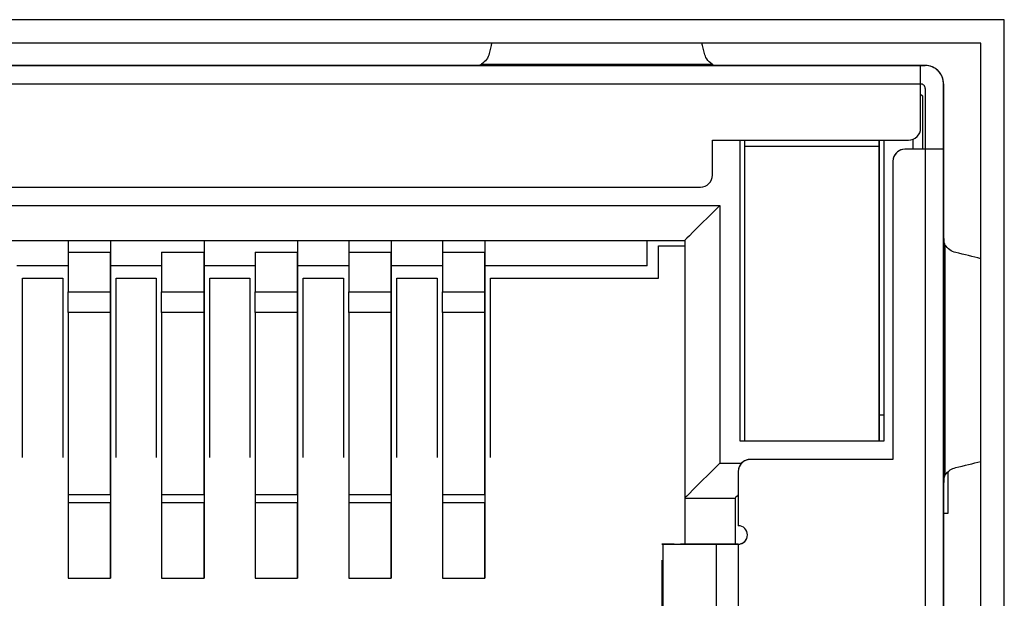
# Model space of a CAD drawing. Units: inches. Extents: x 0 to 22, y 0 to 17.
# Drawn here: x 18.2 to 18.4, y 7.3 to 7.4 of the extents above; entities that cross this region are included whole.
import ezdxf

# ---------------------------------------------------------------- set-up
doc = ezdxf.new("R2010")
doc.units = ezdxf.units.IN
doc.header["$MEASUREMENT"] = 0

msp = doc.modelspace()

# ---------------------------------------------------------------- linework, layer by layer
at = {"color": 7, "linetype": 'Continuous', "lineweight": 25}
for p, q in [((18.39595768242997, 7.415715825092765), (18.02495763492084, 7.415715825092765)), ((18.39595768242997, 7.168215824233895), (18.39595768242997, 7.415715825092765)), ((18.39095765352406, 7.410715832853103), (18.02995766382675, 7.410715832853103)), ((18.39095765352406, 7.173215824494299), (18.39095765352406, 7.410715832853103)), ((18.28424561293733, 7.406185498521245), (18.33352071704045, 7.406185498521245)), ((18.04283983501081, 7.405912646673253), (18.37807606899989, 7.405912646673253)), ((18.18683594488879, 7.405912665006374), (18.1828989437027, 7.405912665006374)), ((18.19667848452027, 7.405912665006374), (18.18683594488879, 7.405912665006374)), ((18.20061548570636, 7.405912665006374), (18.19667848452027, 7.405912665006374)), ((18.22030049163682, 7.405912665006374), (18.20061548570636, 7.405912665006374)), ((18.22423749282292, 7.405912665006374), (18.22030049163682, 7.405912665006374)), ((18.23408003245439, 7.405912665006374), (18.22423749282292, 7.405912665006374)), ((18.23801703364049, 7.405912665006374), (18.23408003245439, 7.405912665006374)), ((18.25376503838486, 7.405912665006374), (18.23801703364049, 7.405912665006374)), ((18.36331233288517, 7.405912665006374), (18.25376503838486, 7.405912665006374)), ((18.28022097943024, 7.405912646673253), (18.27628507823144, 7.405912646673253)), ((18.27636046402724, 7.405912646673253), (18.28526112120609, 7.405912646673253)), ((18.2820335384914, 7.405912646673253), (18.28022097943024, 7.405912646673253)), ((18.33573279148638, 7.405912646673253), (18.2820335384914, 7.405912646673253)), ((18.33250520877169, 7.405912646673253), (18.34140593928302, 7.405912646673253)), ((18.33754535054754, 7.405912646673253), (18.33573279148638, 7.405912646673253)), ((18.33754535054754, 7.405912646673253), (18.34148125174634, 7.405912646673253)), ((18.37906033762954, 7.405912665006374), (18.36331233288517, 7.405912665006374)), ((18.37807606899989, 7.401975627154038), (18.37807606899989, 7.405912646673253)), ((18.37807606899989, 7.401975627154038), (18.37807606899989, 7.405912646673253)), ((18.37807606899989, 7.405912646673253), (18.37906033762954, 7.405912646673253)), ((18.37906033762954, 7.405912646673253), (18.37906033762954, 7.405912665006374)), ((18.04283983501081, 7.401975627154038), (18.37807606899989, 7.401975627154038)), ((18.37807606899989, 7.392526809640917), (18.37807606899989, 7.401975627154038)), ((18.37807606899989, 7.400991376857514), (18.37807606899989, 7.401975627154038)), ((18.38299733881563, 7.350794556735464), (18.38299733881563, 7.401975645487159)), ((18.38299733881563, 7.401975627154038), (18.38299733881563, 7.401975645487159)), ((18.38299733881563, 7.401975627154038), (18.38299733881563, 7.387999243610413)), ((18.37807606899989, 7.392526809640917), (18.37807606899989, 7.400991376857514)), ((18.37807606899989, 7.399810283834936), (18.37846979111825, 7.399416580049702)), ((18.37906033762954, 7.400991376857514), (18.37906033762954, 7.387999243610413)), ((18.37846979111825, 7.399416580049702), (18.37846979111825, 7.387999243610413)), ((18.38299733881563, 7.399191760980164), (18.38299733881563, 7.375519704441781)), ((18.3335878895978, 7.389967762536581), (18.3755170585618, 7.389967762536581)), ((18.3335878895978, 7.382487445616507), (18.3335878895978, 7.389967762536581)), ((18.33949342804318, 7.325597679478607), (18.33949342804318, 7.389967762536581)), ((18.34047762334034, 7.388589808454824), (18.34047762334034, 7.389967762536581)), ((18.36921779799806, 7.388589808454824), (18.36921779799806, 7.389967762536581)), ((18.36921779799806, 7.389967762536581), (18.36921779799806, 7.331247122549092)), ((18.37020206662771, 7.389967762536581), (18.37020206662771, 7.325597679478607)), ((18.37650125385896, 7.387999243610413), (18.37650125385896, 7.390164605262637)), ((18.34047762334034, 7.325597679478607), (18.34047762334034, 7.388589808454824)), ((18.36921779799806, 7.388589808454824), (18.34047762334034, 7.388589808454824)), ((18.36921779799806, 7.325597679478607), (18.36921779799806, 7.388589808454824)), ((18.37906033762954, 7.387999243610413), (18.37472961432509, 7.387999243610413)), ((18.37807606899989, 7.387999243610413), (18.37472961432509, 7.387999243610413)), ((18.37906033762954, 7.387999243610413), (18.37807606899989, 7.387999243610413)), ((18.37906033762954, 7.387999243610413), (18.37906033762954, 7.191739409987425)), ((18.38299733881563, 7.387999243610413), (18.37906033762954, 7.387999243610413)), ((18.38299733881563, 7.387999243610413), (18.37906033762954, 7.387999243610413)), ((18.38299733881563, 7.387999243610413), (18.38299733881563, 7.191739409987425)), ((18.372170603887, 7.385440196506077), (18.372170603887, 7.321660669125953)), ((18.08988709818347, 7.37992838017905), (18.33102880582722, 7.37992838017905)), ((18.08575327260445, 7.375991378992957), (18.33516270473874, 7.375991378992957)), ((18.33516270473874, 7.375991378992957), (18.33516270473874, 7.320873270722047)), ((18.38299733881563, 7.371582703255688), (18.38299733881563, 7.375518604454489)), ((18.38299733881563, 7.375443255324928), (18.38299733881563, 7.366542561479836)), ((18.38299733881563, 7.369770125861404), (18.38299733881563, 7.371582703255688)), ((18.09323355285828, 7.368511062072883), (18.32768235115242, 7.368511062072883)), ((18.20495053562749, 7.368511062072883), (18.20495053562749, 7.363856154180109)), ((18.22495057791863, 7.368511062072883), (18.22495057791863, 7.363856154180109)), ((18.24495054687728, 7.368511062072883), (18.24495054687728, 7.363856154180109)), ((18.26495051583593, 7.368511062072883), (18.26495051583593, 7.363856154180109)), ((18.28495055812707, 7.368511062072883), (18.28495055812707, 7.363856154180109)), ((18.31967495698785, 7.363097676275444), (18.31967495698785, 7.368511062072883)), ((18.31967495698785, 7.363097694608565), (18.31967495698785, 7.368511062072883)), ((18.32768235115242, 7.368511062072883), (18.32768235115242, 7.313392953801973)), ((18.38299733881563, 7.316070891199545), (18.38299733881563, 7.369770125861404)), ((18.32207212262892, 7.360440198641519), (18.32207212262892, 7.367329969050304)), ((18.32207212262892, 7.367329969050304), (18.32768235115242, 7.367329969050304)), ((18.38327020899674, 7.367558069748598), (18.38327020899674, 7.318282956478911)), ((18.19589544023273, 7.365964499824321), (18.20495053562749, 7.365964499824321)), ((18.19589544023273, 7.365964499824321), (18.19589544023273, 7.357526588966453)), ((18.20495053562749, 7.357526588966453), (18.20495053562749, 7.365964499824321)), ((18.21589540919138, 7.365964499824321), (18.22495057791863, 7.365964499824321)), ((18.21589540919138, 7.365964499824321), (18.21589540919138, 7.357526588966453)), ((18.22495057791863, 7.357526588966453), (18.22495057791863, 7.365964499824321)), ((18.23589545148252, 7.365964499824321), (18.24495054687728, 7.365964499824321)), ((18.23589545148252, 7.365964499824321), (18.23589545148252, 7.357526588966453)), ((18.24495054687728, 7.357526588966453), (18.24495054687728, 7.365964499824321)), ((18.25589542044117, 7.365964499824321), (18.26495051583593, 7.365964499824321)), ((18.25589542044117, 7.365964499824321), (18.25589542044117, 7.357526588966453)), ((18.26495051583593, 7.357526588966453), (18.26495051583593, 7.365964499824321)), ((18.27589546273231, 7.365964499824321), (18.28495055812707, 7.365964499824321)), ((18.27589546273231, 7.365964499824321), (18.27589546273231, 7.357526588966453)), ((18.28495055812707, 7.357526588966453), (18.28495055812707, 7.365964499824321)), ((18.19589544023273, 7.363097676275444), (18.18495056666884, 7.363097676275444)), ((18.21589540919138, 7.363097676275444), (18.20495053562749, 7.363097676275444)), ((18.23589545148252, 7.363097676275444), (18.22495057791863, 7.363097676275444)), ((18.25589542044117, 7.363097676275444), (18.24495054687728, 7.363097676275444)), ((18.27589546273231, 7.363097676275444), (18.26495051583593, 7.363097676275444)), ((18.31967495698785, 7.363097676275444), (18.28495055812707, 7.363097676275444)), ((18.31967495698785, 7.363097676275444), (18.31967495698785, 7.363097694608565)), ((18.18616663928733, 7.322054382077748), (18.18616663928733, 7.360440198641519)), ((18.18616663928733, 7.360440198641519), (18.19474932680606, 7.360440198641519)), ((18.19474932680606, 7.360440198641519), (18.19474932680606, 7.322054382077748)), ((18.20616660824598, 7.322054382077748), (18.20616660824598, 7.360440198641519)), ((18.20616660824598, 7.360440198641519), (18.21474929576471, 7.360440198641519)), ((18.21474929576471, 7.360440198641519), (18.21474929576471, 7.322054382077748)), ((18.22616665053712, 7.322054382077748), (18.22616665053712, 7.360440198641519)), ((18.22616665053712, 7.360440198641519), (18.23474933805585, 7.360440198641519)), ((18.23474933805585, 7.360440198641519), (18.23474933805585, 7.322054382077748)), ((18.24616661949577, 7.322054382077748), (18.24616661949577, 7.360440198641519)), ((18.24616661949577, 7.360440198641519), (18.2547493070145, 7.360440198641519)), ((18.2547493070145, 7.360440198641519), (18.2547493070145, 7.322054382077748)), ((18.26616666178691, 7.322054382077748), (18.26616666178691, 7.360440198641519)), ((18.26616666178691, 7.360440198641519), (18.27474934930564, 7.360440198641519)), ((18.27474934930564, 7.360440198641519), (18.27474934930564, 7.322054382077748)), ((18.28616663074557, 7.322054382077748), (18.28616663074557, 7.360440198641519)), ((18.28616663074557, 7.360440198641519), (18.32207212262892, 7.360440198641519)), ((18.19589544023273, 7.357526588966453), (18.20495053562749, 7.357526588966453)), ((18.21589540919138, 7.357526588966453), (18.22495057791863, 7.357526588966453)), ((18.23589545148252, 7.357526588966453), (18.24495054687728, 7.357526588966453)), ((18.25589542044117, 7.357526588966453), (18.26495051583593, 7.357526588966453)), ((18.27589546273231, 7.357526588966453), (18.28495055812707, 7.357526588966453)), ((18.20495053562749, 7.353110763311782), (18.19589544023273, 7.353110763311782)), ((18.22495057791863, 7.353110763311782), (18.21589540919138, 7.353110763311782)), ((18.24495054687728, 7.353110763311782), (18.23589545148252, 7.353110763311782)), ((18.26495051583593, 7.353110763311782), (18.25589542044117, 7.353110763311782)), ((18.28495055812707, 7.353110763311782), (18.27589546273231, 7.353110763311782)), ((18.38299733881563, 7.175203998245496), (18.38299733881563, 7.348826037809296)), ((18.36921779799806, 7.331109495805634), (18.36921779799806, 7.336818154858718)), ((18.36921779799806, 7.336818154858718), (18.36921779799806, 7.325597679478607)), ((18.36921779799806, 7.331247122549092), (18.36921779799806, 7.331109495805634)), ((18.37020206662771, 7.331109495805634), (18.36921779799806, 7.331109495805634)), ((18.34047762334034, 7.325597679478607), (18.33949342804318, 7.325597679478607)), ((18.36921779799806, 7.325597679478607), (18.34047762334034, 7.325597679478607)), ((18.37020206662771, 7.325597679478607), (18.36921779799806, 7.325597679478607)), ((18.20495053562749, 7.320334258615428), (18.20495053562749, 7.318028566084317)), ((18.22495057791863, 7.320334258615428), (18.22495057791863, 7.318028566084317)), ((18.24495054687728, 7.320334258615428), (18.24495054687728, 7.318028566084317)), ((18.26495051583593, 7.320334258615428), (18.26495051583593, 7.318028566084317)), ((18.28495055812707, 7.320334258615428), (18.28495055812707, 7.318028566084317)), ((18.372170603887, 7.321660669125953), (18.34165878969541, 7.321660669125953)), ((18.20495053562749, 7.318028566084317), (18.20495053562749, 7.303769339141457)), ((18.22495057791863, 7.318028566084317), (18.22495057791863, 7.303769339141457)), ((18.24495054687728, 7.318028566084317), (18.24495054687728, 7.303769339141457)), ((18.26495051583593, 7.318028566084317), (18.26495051583593, 7.303769339141457)), ((18.28495055812707, 7.318028566084317), (18.28495055812707, 7.303769339141457)), ((18.33909970592483, 7.319101612855056), (18.33909970592483, 7.307487442856273)), ((18.38299733881563, 7.319298464747673), (18.38299733881563, 7.310397770902581)), ((18.38398160744527, 7.31014494798988), (18.38398160744527, 7.319003915650329)), ((18.38299733881563, 7.314258322971821), (18.38299733881563, 7.316070891199545)), ((18.19589544023273, 7.314144886782246), (18.20495053562749, 7.314144886782246)), ((18.19589544023273, 7.314144886782246), (18.19589544023273, 7.312402809406872)), ((18.20495053562749, 7.314144886782246), (18.20495053562749, 7.312402809406872)), ((18.21589540919138, 7.314144886782246), (18.22495057791863, 7.314144886782246)), ((18.21589540919138, 7.314144886782246), (18.21589540919138, 7.312402809406872)), ((18.22495057791863, 7.314144886782246), (18.22495057791863, 7.312402809406872)), ((18.23589545148252, 7.314144886782246), (18.24495054687728, 7.314144886782246)), ((18.23589545148252, 7.314144886782246), (18.23589545148252, 7.312402809406872)), ((18.24495054687728, 7.314144886782246), (18.24495054687728, 7.312402809406872)), ((18.25589542044117, 7.314144886782246), (18.26495051583593, 7.314144886782246)), ((18.25589542044117, 7.314144886782246), (18.25589542044117, 7.312402809406872)), ((18.26495051583593, 7.314144886782246), (18.26495051583593, 7.312402809406872)), ((18.27589546273231, 7.314144886782246), (18.28495055812707, 7.314144886782246)), ((18.27589546273231, 7.314144886782246), (18.27589546273231, 7.312402809406872)), ((18.28495055812707, 7.314144886782246), (18.28495055812707, 7.312402809406872)), ((18.38299733881563, 7.314258322971821), (18.38299733881563, 7.31032241260646)), ((18.20495053562749, 7.312402809406872), (18.19589544023273, 7.312402809406872)), ((18.19589544023273, 7.312402809406872), (18.19589544023273, 7.296268333293717)), ((18.20495053562749, 7.296268333293717), (18.20495053562749, 7.312402809406872)), ((18.22495057791863, 7.312402809406872), (18.21589540919138, 7.312402809406872)), ((18.21589540919138, 7.312402809406872), (18.21589540919138, 7.296268333293717)), ((18.22495057791863, 7.296268333293717), (18.22495057791863, 7.312402809406872)), ((18.24495054687728, 7.312402809406872), (18.23589545148252, 7.312402809406872)), ((18.23589545148252, 7.312402809406872), (18.23589545148252, 7.296268333293717)), ((18.24495054687728, 7.296268333293717), (18.24495054687728, 7.312402809406872)), ((18.26495051583593, 7.312402809406872), (18.25589542044117, 7.312402809406872)), ((18.25589542044117, 7.312402809406872), (18.25589542044117, 7.296268333293717)), ((18.26495051583593, 7.296268333293717), (18.26495051583593, 7.312402809406872)), ((18.28495055812707, 7.312402809406872), (18.27589546273231, 7.312402809406872)), ((18.27589546273231, 7.312402809406872), (18.27589546273231, 7.296268333293717)), ((18.28495055812707, 7.296268333293717), (18.28495055812707, 7.312402809406872)), ((18.32768235115242, 7.313392953801973), (18.33841074721707, 7.313392953801973)), ((18.32768235115242, 7.313392953801973), (18.32768235115242, 7.303550432503619)), ((18.33841074721707, 7.313392953801973), (18.33841074721707, 7.303550432503619)), ((18.38299733881563, 7.31014494798988), (18.38398160744527, 7.31014494798988)), ((18.20495053562749, 7.303769339141457), (18.20495053562749, 7.296268333293717)), ((18.22495057791863, 7.303769339141457), (18.22495057791863, 7.296268333293717)), ((18.24495054687728, 7.303769339141457), (18.24495054687728, 7.296268333293717)), ((18.26495051583593, 7.303769339141457), (18.26495051583593, 7.296268333293717)), ((18.28495055812707, 7.303769339141457), (18.28495055812707, 7.296268333293717)), ((18.32541674399157, 7.303550432503619), (18.32290393301978, 7.303550432503619)), ((18.32306614447923, 7.303550432503619), (18.33436910057319, 7.303550432503619)), ((18.32306614447923, 7.264180356476763), (18.32306614447923, 7.303550432503619)), ((18.32541674399157, 7.303550432503619), (18.32929397920142, 7.303550432503619)), ((18.32678109489714, 7.303550432503619), (18.32929397920142, 7.303550432503619)), ((18.33815357018801, 7.303550432503619), (18.32685061409405, 7.303550432503619)), ((18.33436910057319, 7.303550432503619), (18.33436910057319, 7.264180356476763)), ((18.33909970592483, 7.303550432503619), (18.33815357018801, 7.303550432503619)), ((18.33909970592483, 7.303550432503619), (18.33909970592483, 7.264180356476763)), ((18.3227992142295, 7.300100579023288), (18.3227992142295, 7.264155670928599)), ((18.19589544023273, 7.296268333293717), (18.20495053562749, 7.296268333293717)), ((18.21589540919138, 7.296268333293717), (18.22495057791863, 7.296268333293717)), ((18.23589545148252, 7.296268333293717), (18.24495054687728, 7.296268333293717)), ((18.25589542044117, 7.296268333293717), (18.26495051583593, 7.296268333293717)), ((18.27589546273231, 7.296268333293717), (18.28495055812707, 7.296268333293717))]:
    msp.add_line(p, q, dxfattribs=at)
at = {"color": 8, "linetype": 'Continuous', "lineweight": 25}
msp.add_line((18.33516270473874, 7.320873270722047), (18.33981213102817, 7.320873270722047), dxfattribs=at)
at = {"color": 7, "linetype": 'Continuous', "lineweight": 25, "flags": 128}
for points in [[(18.37801087641967, 7.391952909603993), (18.37802693623414, 7.392027562074935), (18.37807606899989, 7.392526809640917)], [(18.33352269701758, 7.381913545579583), (18.33353875683206, 7.381988198050524), (18.3335878895978, 7.382487445616507)], [(18.33516270473874, 7.375991378992957), (18.33386376641085, 7.374692440665069), (18.33260428096053, 7.373432955214753), (18.33142252794558, 7.372251220532919), (18.33035444028422, 7.371183132871559), (18.32943243093535, 7.37026112352269), (18.32868458624118, 7.369513242162279), (18.32813349260746, 7.368962185194803), (18.32779601650601, 7.368624709093356), (18.32768235115242, 7.368511062072883)], [(18.33516270473874, 7.320873270722047), (18.33386376641085, 7.319574323227599), (18.33260428096053, 7.318314846943843), (18.33142252794558, 7.31713311226201), (18.33035444028422, 7.316065015434089), (18.32943243093535, 7.31514301525178), (18.32868458624118, 7.314395124724808), (18.32813349260746, 7.313844067757333), (18.32779601650601, 7.313506591655885), (18.32768235115242, 7.313392953801973)], [(18.33909970592483, 7.314081930842852), (18.33886181533963, 7.313844067757333), (18.33852433923818, 7.313506591655885), (18.33841074721707, 7.313392953801973)]]:
    msp.add_lwpolyline(points, dxfattribs=at)
at = {"color": 7, "linetype": 'Continuous', "lineweight": 25}
for centre, radius, start, end in [((18.37906033587085, 7.401975629975469), 0.003937007874021085, 5.547524199220674e-07, 90), ((18.3790603414884, 7.401975654386748), 0.003937007874016644, 44.9999998911622, 90.00000000284366), ((18.3790603414604, 7.40197565426506), 0.003937007979858329, 5.170309690188269e-11, 45.00000085523895), ((18.37807608390235, 7.400991378006971), 0.0009842519685046053, 359.9999988473535, 90), ((18.37551702873474, 7.392526810862722), 0.00255905511811073, 269.9999999945123, 1.152682016677699e-06), ((18.37472962715993, 7.385440196689493), 0.00255905511811073, 90, 179.999998847318), ((18.37472962719954, 7.385440196861586), 0.00255905511811073, 90, 167.0406490260009), ((18.33102883975836, 7.382487440783982), 0.00255905511811073, 269.9999999944328, 1.152632302161447e-06), ((18.3416587610182, 7.319101614012328), 0.002559055118109842, 90.00000000286354, 179.9999988473677), ((18.3416587610578, 7.319101614184421), 0.00255905511811073, 90.00000000286354, 167.0406490260009), ((18.33909970590009, 7.305518936846974), 0.001968503937008322, 270.0000004657423, 89.99999982100388), ((18.3390997059397, 7.305518937019066), 0.001968503937008322, 270.0000002328716, 347.0406490259766)]:
    msp.add_arc(centre, radius, start, end, dxfattribs=at)
for centre, major_axis, ratio, start_param, end_param in [((18.29900122508446, 7.335046499335319), (8.963105813108996e-10, 0.09842519685039353), 0.2000000098880117, 0.6938332636849889, 0.7286215471601656), ((18.3187651174297, 7.335046499335319), (-8.963105813108996e-10, 0.09842519685039353), 0.1999999897701452, 5.554563759966602, 5.589352043494484), ((18.31213120275314, 7.352802461255969), (0.09842519685039264, -2.062607862285404e-10), 0.1999999561176687, 0.6420381590480286, 0.7286215120955842), ((18.31213120275314, 7.333038568910728), (0.09842519685039264, 2.062598980501207e-10), 0.2000000435405009, 5.554563795013178, 5.641147148131627)]:
    msp.add_ellipse(centre, major_axis=major_axis, ratio=ratio, start_param=start_param, end_param=end_param, dxfattribs=at)
for points, knots in [([(18.28589412722688, 7.408480842005241), (18.28575066840297, 7.408038664962937), (18.28547578396993, 7.407191400345434), (18.28464352576375, 7.406510868918824), (18.28424561293733, 7.406185498521245)], [0, 0, 0, 0, 0.5218877705616631, 1, 1, 1, 1]), ([(18.33352071704045, 7.406185498521245), (18.33308642062048, 7.406548274784548), (18.33226359653834, 7.407235595775801), (18.33199773797544, 7.408081443062185), (18.3318722027509, 7.408480842005241)], [0, 0, 0, 0, 0.5278119945696488, 1, 1, 1, 1]), ([(18.2820335384914, 7.405912646673253), (18.28247117384159, 7.405909576298219), (18.28315404480866, 7.405904785391892), (18.28388598608928, 7.40599427938892), (18.2841598948076, 7.40613992087186), (18.28424561293733, 7.406185498521245)], [0, 0, 0, 0, 0.5507810348137825, 0.8594195549295174, 0.9999999999999999, 0.9999999999999999, 0.9999999999999999, 0.9999999999999999]), ([(18.33352071704045, 7.406185498521245), (18.33365158131731, 7.406122581125194), (18.33402431352885, 7.405943377596651), (18.33478714761676, 7.405913652649383), (18.33541326067339, 7.405912986590193), (18.33573279148638, 7.405912646673253)], [0, 0, 0, 0, 0.2094446736242904, 0.5965476466615932, 0.9999999999999999, 0.9999999999999999, 0.9999999999999999, 0.9999999999999999]), ([(18.34553265161089, 7.405912646673253), (18.34562086445728, 7.405912646673253), (18.34579725230643, 7.405912646673253), (18.3471276447746, 7.405912646673253), (18.34872936892632, 7.405912646673253), (18.35049273386992, 7.405912646673253), (18.35256028548427, 7.405912646673253), (18.35484067540303, 7.405912646673253), (18.35712792315227, 7.405912646673253), (18.35919030086269, 7.405912646673253), (18.36096065723418, 7.405912646673253), (18.36256117802434, 7.405912646673253), (18.36390244157185, 7.405912646673253), (18.36407577285045, 7.405912646673253), (18.36416276972751, 7.405912646673253)], [0, 0, 0, 0, 0.1023307154041767, 0.2046175305563523, 0.2739691859710857, 0.3439495584785145, 0.4216134395719193, 0.4999791145586825, 0.5776195646405077, 0.6560119218493067, 0.7252743718367537, 0.7953415250943544, 0.8972796582052329, 1, 1, 1, 1]), ([(18.3548477106692, 7.405912646673253), (18.35362765904482, 7.405912646673253), (18.35118559243748, 7.405912646673253), (18.348592945753, 7.405912646673253), (18.34701999124411, 7.405912646673253), (18.34585242128072, 7.405912646673253), (18.34565772283354, 7.405912646673253), (18.34553265161089, 7.405912646673253)], [0, 0, 0, 0, 0.2495334633889472, 0.4994684865571237, 0.6268581646259972, 0.760299549124486, 1, 1, 1, 1]), ([(18.36416276972751, 7.405912646673253), (18.36402960503794, 7.405912646673253), (18.36376306084783, 7.405912646673253), (18.36192987534133, 7.405912646673253), (18.36001353083495, 7.405912646673253), (18.35784150763551, 7.405912646673253), (18.35601867703889, 7.405912646673253), (18.3548477106692, 7.405912646673253)], [0, 0, 0, 0, 0.2495315035997244, 0.4994655320716184, 0.6268547031525651, 0.7602955565784278, 1, 1, 1, 1]), ([(18.19589544023273, 7.368324999222296), (18.19589544023273, 7.368107235924981), (18.19589544023273, 7.366838860241736), (18.19589544023273, 7.366360626866333), (18.19589544023273, 7.365964499824321)], [0, 0, 0, 0, 0.1716867488023523, 1, 1, 1, 1]), ([(18.25589542044117, 7.368324999222296), (18.25589542044117, 7.368107235924981), (18.25589542044117, 7.366838860241736), (18.25589542044117, 7.366360626866333), (18.25589542044117, 7.365964499824321)], [0, 0, 0, 0, 0.1716867488023523, 1, 1, 1, 1]), ([(18.27589546273231, 7.368324999222296), (18.27589546273231, 7.368107235924981), (18.27589546273231, 7.366838860241736), (18.27589546273231, 7.366360626866333), (18.27589546273231, 7.365964499824321)], [0, 0, 0, 0, 0.1716867488023523, 1, 1, 1, 1]), ([(18.38299733881563, 7.369770125861404), (18.38299426728452, 7.369332493205087), (18.38298947462778, 7.368649634060813), (18.38307897595164, 7.367917720607359), (18.38322462440976, 7.367643800412169), (18.38327020899674, 7.367558069748598)], [0, 0, 0, 0, 0.5507769657663042, 0.8594036164822713, 0.9999999999999999, 0.9999999999999999, 0.9999999999999999, 0.9999999999999999]), ([(18.38556551581449, 7.365909573792164), (18.38512337049198, 7.366053037996148), (18.38427615490038, 7.366327936551582), (18.38359559698575, 7.3671601650842), (18.38327020899674, 7.367558069748598)], [0, 0, 0, 0, 0.5218805306433199, 0.9999999999999999, 0.9999999999999999, 0.9999999999999999, 0.9999999999999999]), ([(18.20495053562749, 7.363856154180109), (18.20495053562749, 7.363234287786248), (18.20495053562749, 7.361990556252571), (18.20495053562749, 7.3593379734344), (18.20495053562749, 7.358011683362601)], [0, 0, 0, 0, 0.5000005041455652, 1, 1, 1, 1]), ([(18.22495057791863, 7.363856154180109), (18.22495057791863, 7.363234287786248), (18.22495057791863, 7.361990556252571), (18.22495057791863, 7.3593379734344), (18.22495057791863, 7.358011683362601)], [0, 0, 0, 0, 0.5000005041455652, 1, 1, 1, 1]), ([(18.24495054687728, 7.363856154180109), (18.24495054687728, 7.363234287786248), (18.24495054687728, 7.361990556252571), (18.24495054687728, 7.3593379734344), (18.24495054687728, 7.358011683362601)], [0, 0, 0, 0, 0.5000005041455652, 1, 1, 1, 1]), ([(18.26495051583593, 7.363856154180109), (18.26495051583593, 7.363234287786248), (18.26495051583593, 7.361990556252571), (18.26495051583593, 7.3593379734344), (18.26495051583593, 7.358011683362601)], [0, 0, 0, 0, 0.5000005041455652, 1, 1, 1, 1]), ([(18.28495055812707, 7.363856154180109), (18.28495055812707, 7.363234287786248), (18.28495055812707, 7.361990556252571), (18.28495055812707, 7.3593379734344), (18.28495055812707, 7.358011683362601)], [0, 0, 0, 0, 0.5000005041455652, 1, 1, 1, 1]), ([(18.20495053562749, 7.358011683362601), (18.20495053562749, 7.350019743600961), (18.20495053562749, 7.334035860729736), (18.20495053562749, 7.324901459957953), (18.20495053562749, 7.320334258615428)], [0, 0, 0, 0, 0.4999998952712277, 1, 1, 1, 1]), ([(18.22495057791863, 7.358011683362601), (18.22495057791863, 7.350019743600961), (18.22495057791863, 7.334035860729736), (18.22495057791863, 7.324901459957953), (18.22495057791863, 7.320334258615428)], [0, 0, 0, 0, 0.4999998952712277, 1, 1, 1, 1]), ([(18.24495054687728, 7.358011683362601), (18.24495054687728, 7.350019743600961), (18.24495054687728, 7.334035860729736), (18.24495054687728, 7.324901459957953), (18.24495054687728, 7.320334258615428)], [0, 0, 0, 0, 0.4999998952712277, 1, 1, 1, 1]), ([(18.26495051583593, 7.358011683362601), (18.26495051583593, 7.350019743600961), (18.26495051583593, 7.334035860729736), (18.26495051583593, 7.324901459957953), (18.26495051583593, 7.320334258615428)], [0, 0, 0, 0, 0.4999998952712277, 1, 1, 1, 1]), ([(18.28495055812707, 7.358011683362601), (18.28495055812707, 7.350019743600961), (18.28495055812707, 7.334035860729736), (18.28495055812707, 7.324901459957953), (18.28495055812707, 7.320334258615428)], [0, 0, 0, 0, 0.4999998952712277, 1, 1, 1, 1]), ([(18.19589544023273, 7.353110763311782), (18.19589544023273, 7.354112849002521), (18.19589544023273, 7.356117023775256), (18.19589544023273, 7.357056733372695), (18.19589544023273, 7.357526588966453)], [0, 0, 0, 0, 0.4999991539522143, 1, 1, 1, 1]), ([(18.20495053562749, 7.353110763311782), (18.20495053562749, 7.354112849002521), (18.20495053562749, 7.356117023775256), (18.20495053562749, 7.357056733372695), (18.20495053562749, 7.357526588966453)], [0, 0, 0, 0, 0.4999991539522143, 1, 1, 1, 1]), ([(18.21589540919138, 7.353110763311782), (18.21589540919138, 7.354112849002521), (18.21589540919138, 7.356117023775256), (18.21589540919138, 7.357056733372695), (18.21589540919138, 7.357526588966453)], [0, 0, 0, 0, 0.4999991539522143, 1, 1, 1, 1]), ([(18.22495057791863, 7.353110763311782), (18.22495057791863, 7.354112849002521), (18.22495057791863, 7.356117023775256), (18.22495057791863, 7.357056733372695), (18.22495057791863, 7.357526588966453)], [0, 0, 0, 0, 0.4999991539522143, 1, 1, 1, 1]), ([(18.23589545148252, 7.353110763311782), (18.23589545148252, 7.354112849002521), (18.23589545148252, 7.356117023775256), (18.23589545148252, 7.357056733372695), (18.23589545148252, 7.357526588966453)], [0, 0, 0, 0, 0.4999991539522143, 1, 1, 1, 1]), ([(18.24495054687728, 7.353110763311782), (18.24495054687728, 7.354112849002521), (18.24495054687728, 7.356117023775256), (18.24495054687728, 7.357056733372695), (18.24495054687728, 7.357526588966453)], [0, 0, 0, 0, 0.4999991539522143, 1, 1, 1, 1]), ([(18.25589542044117, 7.353110763311782), (18.25589542044117, 7.354112849002521), (18.25589542044117, 7.356117023775256), (18.25589542044117, 7.357056733372695), (18.25589542044117, 7.357526588966453)], [0, 0, 0, 0, 0.4999991539522143, 1, 1, 1, 1]), ([(18.26495051583593, 7.353110763311782), (18.26495051583593, 7.354112849002521), (18.26495051583593, 7.356117023775256), (18.26495051583593, 7.357056733372695), (18.26495051583593, 7.357526588966453)], [0, 0, 0, 0, 0.4999991539522143, 1, 1, 1, 1]), ([(18.27589546273231, 7.353110763311782), (18.27589546273231, 7.354112849002521), (18.27589546273231, 7.356117023775256), (18.27589546273231, 7.357056733372695), (18.27589546273231, 7.357526588966453)], [0, 0, 0, 0, 0.4999991539522143, 1, 1, 1, 1]), ([(18.28495055812707, 7.353110763311782), (18.28495055812707, 7.354112849002521), (18.28495055812707, 7.356117023775256), (18.28495055812707, 7.357056733372695), (18.28495055812707, 7.357526588966453)], [0, 0, 0, 0, 0.4999991539522143, 1, 1, 1, 1]), ([(18.19589544023273, 7.353110763311782), (18.19589544023273, 7.344845525636397), (18.19589544023273, 7.328315047259299), (18.19589544023273, 7.318868274184422), (18.19589544023273, 7.314144886782246)], [0, 0, 0, 0, 0.4999999084621624, 1, 1, 1, 1]), ([(18.20495053562749, 7.314144886782246), (18.20495053562749, 7.318868274184422), (18.20495053562749, 7.328315047259299), (18.20495053562749, 7.344845525636397), (18.20495053562749, 7.353110763311782)], [0, 0, 0, 0, 0.5000000915378376, 1, 1, 1, 1]), ([(18.21589540919138, 7.353110763311782), (18.21589540919138, 7.344845525636397), (18.21589540919138, 7.328315047259299), (18.21589540919138, 7.318868274184422), (18.21589540919138, 7.314144886782246)], [0, 0, 0, 0, 0.4999999084621624, 1, 1, 1, 1]), ([(18.22495057791863, 7.314144886782246), (18.22495057791863, 7.318868274184422), (18.22495057791863, 7.328315047259299), (18.22495057791863, 7.344845525636397), (18.22495057791863, 7.353110763311782)], [0, 0, 0, 0, 0.5000000915378376, 1, 1, 1, 1]), ([(18.23589545148252, 7.353110763311782), (18.23589545148252, 7.344845525636397), (18.23589545148252, 7.328315047259299), (18.23589545148252, 7.318868274184422), (18.23589545148252, 7.314144886782246)], [0, 0, 0, 0, 0.4999999084621624, 1, 1, 1, 1]), ([(18.24495054687728, 7.314144886782246), (18.24495054687728, 7.318868274184422), (18.24495054687728, 7.328315047259299), (18.24495054687728, 7.344845525636397), (18.24495054687728, 7.353110763311782)], [0, 0, 0, 0, 0.5000000915378376, 1, 1, 1, 1]), ([(18.25589542044117, 7.353110763311782), (18.25589542044117, 7.344845525636397), (18.25589542044117, 7.328315047259299), (18.25589542044117, 7.318868274184422), (18.25589542044117, 7.314144886782246)], [0, 0, 0, 0, 0.4999999084621624, 1, 1, 1, 1]), ([(18.26495051583593, 7.314144886782246), (18.26495051583593, 7.318868274184422), (18.26495051583593, 7.328315047259299), (18.26495051583593, 7.344845525636397), (18.26495051583593, 7.353110763311782)], [0, 0, 0, 0, 0.5000000915378376, 1, 1, 1, 1]), ([(18.27589546273231, 7.353110763311782), (18.27589546273231, 7.344845525636397), (18.27589546273231, 7.328315047259299), (18.27589546273231, 7.318868274184422), (18.27589546273231, 7.314144886782246)], [0, 0, 0, 0, 0.4999999084621624, 1, 1, 1, 1]), ([(18.28495055812707, 7.314144886782246), (18.28495055812707, 7.318868274184422), (18.28495055812707, 7.328315047259299), (18.28495055812707, 7.344845525636397), (18.28495055812707, 7.353110763311782)], [0, 0, 0, 0, 0.5000000915378376, 1, 1, 1, 1]), ([(18.38327020899674, 7.318282956478911), (18.38363297962139, 7.318717246134253), (18.38432029068515, 7.319540058304584), (18.38516612330568, 7.319805910769415), (18.38556551581449, 7.319931443268785)], [0, 0, 0, 0, 0.5278114143179348, 1, 1, 1, 1]), ([(18.38327020899674, 7.318282956478911), (18.38320727626383, 7.31815208353124), (18.38302803738589, 7.317779343953439), (18.38299835580581, 7.317016508893987), (18.3829976824502, 7.316390409457318), (18.38299733881563, 7.316070891199545)], [0, 0, 0, 0, 0.2094595644034219, 0.5965623223935267, 1, 1, 1, 1]), ([(18.32290393301978, 7.303550432503619), (18.3228427860401, 7.303550432503619), (18.32272049192561, 7.303550432503619), (18.32295092686392, 7.303550432503619), (18.32306614447923, 7.303550432503619)], [0, 0, 0, 0, 0.4999993657267552, 1, 1, 1, 1]), ([(18.32685061409405, 7.303550432503619), (18.32680126033121, 7.303550432503619), (18.32670255789538, 7.303550432503619), (18.32675491679656, 7.303550432503619), (18.32678109489714, 7.303550432503619)], [0, 0, 0, 0, 0.5000257837525979, 1, 1, 1, 1]), ([(18.33436910057319, 7.303550432503619), (18.33456295883611, 7.303550432503619), (18.33495067228801, 7.303550432503619), (18.3360920661577, 7.303550432503619), (18.33750930325508, 7.303550432503619), (18.33856957232895, 7.303550432503619), (18.33909970592483, 7.303550432503619)], [0, 0, 0, 0, 0.2499995496488679, 0.4999951351192456, 0.7499980113423937, 1, 1, 1, 1])]:
    msp.add_open_spline(points, degree=3, knots=knots, dxfattribs=at)

doc.saveas('drawing.dxf')
